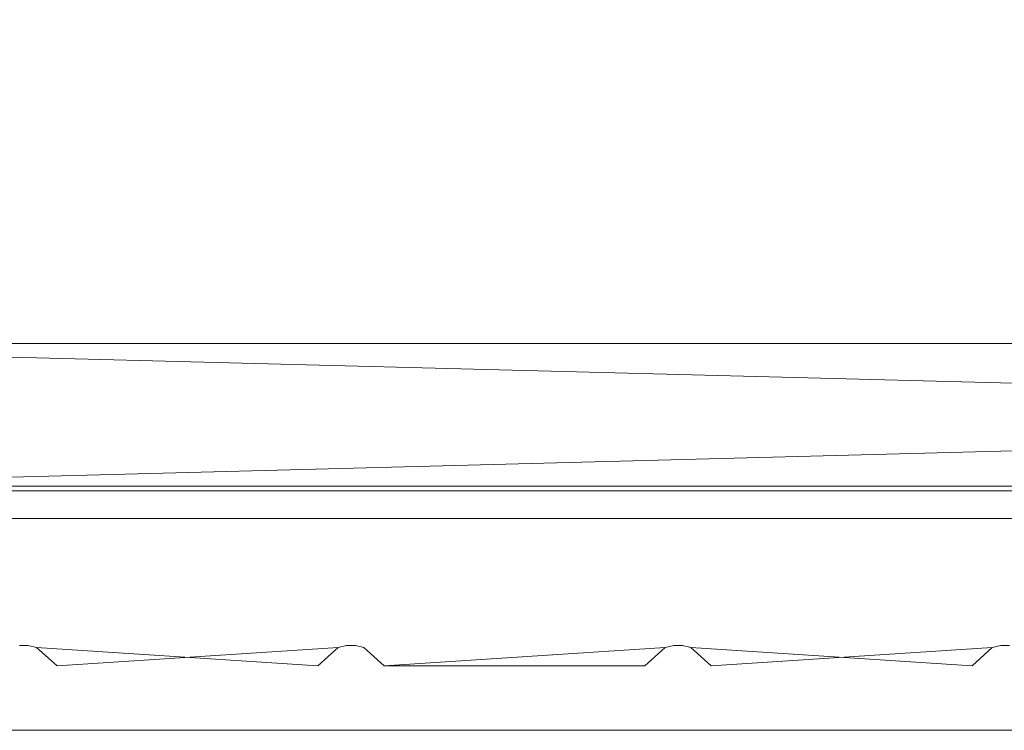
# Model space of a CAD drawing. Extents: x -11466 to -10806, y 15555 to 16081.
# Drawn here: x -11385 to -11278, y 15555 to 15632 of the extents above; entities that cross this region are included whole.
import ezdxf

# ---------------------------------------------------------------- set-up
doc = ezdxf.new("R2010")
doc.units = 0
doc.header["$LTSCALE"] = 500
doc.header["$MEASUREMENT"] = 0
doc.layers.add('SZAFKA_BESCO', color=7, linetype='Continuous')
doc.layers.add('UMYWALKA_BESCO', color=7, linetype='Continuous')

msp = doc.modelspace()

# ---------------------------------------------------------------- linework, layer by layer
at = {"layer": 'SZAFKA_BESCO', "lineweight": 0}
for points, invisible_edges in [([(-10831.81, 15581.68, 17), (-10831.81, 15980.68, 17), (-11439.81, 15581.68, 17), (-10831.81, 15581.68, 17)], 10), ([(-11439.81, 15581.68, 17), (-10831.81, 15980.68, 17), (-11439.81, 15980.68, 17), (-11439.81, 15581.68, 17)], 9), ([(-11419.81, 15962.68, 293), (-11419.81, 15581.18, 293), (-11191.81, 15757.18, 293), (-11419.81, 15962.68, 293)], 14), ([(-11419.81, 15962.68, 60), (-11419.81, 15581.18, 60), (-10851.81, 15962.68, 60), (-11419.81, 15962.68, 60)], 10), ([(-10851.81, 15962.68, 60), (-11419.81, 15581.18, 60), (-10851.81, 15581.18, 60), (-10851.81, 15962.68, 60)], 9), ([(-10858.67, 15621.86, 1), (-11412.94, 15932.51, 1), (-10860.12, 15935.51, 1), (-10858.67, 15621.86, 1)], 15), ([(-11411.5, 15618.85, 1), (-11412.94, 15932.51, 1), (-10858.67, 15621.86, 1), (-11411.5, 15618.85, 1)], 15), ([(-11191.81, 15757.18, 293), (-11419.81, 15581.18, 293), (-11191.14, 15754.68, 293), (-11191.81, 15757.18, 293)], 11), ([(-11191.14, 15754.68, 293), (-11419.81, 15581.18, 293), (-11189.31, 15752.85, 293), (-11191.14, 15754.68, 293)], 11), ([(-11189.31, 15752.85, 293), (-11419.81, 15581.18, 293), (-11186.81, 15752.18, 293), (-11189.31, 15752.85, 293)], 11), ([(-11186.81, 15752.18, 293), (-11419.81, 15581.18, 293), (-11084.81, 15752.18, 293), (-11186.81, 15752.18, 293)], 11), ([(-11392.94, 15642.51, 277), (-11186.81, 15752.18, 277), (-11419.81, 15581.18, 277), (-11392.94, 15642.51, 277)], 15), ([(-11084.81, 15752.18, 293), (-11419.81, 15581.18, 293), (-10851.81, 15581.18, 293), (-11084.81, 15752.18, 293)], 13), ([(-11186.81, 15752.18, 277), (-10851.81, 15581.18, 277), (-11419.81, 15581.18, 277), (-11186.81, 15752.18, 277)], 13), ([(-10880.12, 15645.51, 44), (-10851.81, 15581.18, 44), (-11392.94, 15642.51, 44), (-10880.12, 15645.51, 44)], 15), ([(-11392.94, 15642.51, 44), (-10851.81, 15581.18, 44), (-11419.81, 15581.18, 44), (-11392.94, 15642.51, 44)], 13), ([(-10860.12, 15615.51, 1), (-11411.5, 15618.85, 1), (-10858.67, 15621.86, 1), (-10860.12, 15615.51, 1)], 15), ([(-11412.94, 15612.51, 1), (-11411.5, 15618.85, 1), (-10860.12, 15615.51, 1), (-11412.94, 15612.51, 1)], 15), ([(-10856.06, 15610.42, 1), (-11412.94, 15612.51, 1), (-10860.12, 15615.51, 1), (-10856.06, 15610.42, 1)], 15), ([(-11439.81, 15581.68, 1), (-11412.94, 15612.51, 1), (-10831.81, 15581.68, 1), (-11439.81, 15581.68, 1)], 11), ([(-10831.81, 15581.68, 1), (-11412.94, 15612.51, 1), (-10856.06, 15610.42, 1), (-10831.81, 15581.68, 1)], 15), ([(-11442.81, 15597.18, 429.5), (-10828.81, 15597.18, 429.5), (-10828.81, 15597.18, 429), (-11442.81, 15597.18, 429.5)], 15), ([(-11442.81, 15597.18, 429.5), (-10828.81, 15597.18, 429), (-11442.81, 15597.18, 429), (-11442.81, 15597.18, 429.5)], 15), ([(-11442.81, 15581.18, 429.5), (-10828.81, 15581.18, 429.5), (-10828.81, 15597.18, 429.5), (-11442.81, 15581.18, 429.5)], 15), ([(-11442.81, 15581.18, 429.5), (-10828.81, 15597.18, 429.5), (-11442.81, 15597.18, 429.5), (-11442.81, 15581.18, 429.5)], 15), ([(-11442.81, 15597.18, 429), (-10828.81, 15597.18, 429), (-10828.81, 15581.18, 429), (-11442.81, 15597.18, 429)], 12), ([(-11442.81, 15597.18, 429), (-10828.81, 15581.18, 429), (-11442.81, 15581.18, 429), (-11442.81, 15597.18, 429)], 11), ([(-11418.81, 15597.18, 440.5), (-10828.81, 15597.18, 429.5), (-11442.81, 15597.18, 429.5), (-11418.81, 15597.18, 440.5)], 15), ([(-11442.81, 15597.18, 498.5), (-10858.67, 15597.18, 452.68), (-11411.5, 15597.18, 449.67), (-11442.81, 15597.18, 498.5)], 15), ([(-10828.81, 15597.18, 498.5), (-10858.67, 15597.18, 452.68), (-11442.81, 15597.18, 498.5), (-10828.81, 15597.18, 498.5)], 11), ([(-11442.81, 15581.18, 429.5), (-10828.81, 15597.18, 429.5), (-10828.81, 15581.18, 429.5), (-11442.81, 15581.18, 429.5)], 15), ([(-11442.81, 15581.18, 429.5), (-11442.81, 15597.18, 429.5), (-10828.81, 15597.18, 429.5), (-11442.81, 15581.18, 429.5)], 9), ([(-11412.94, 15597.18, 443.32), (-10828.81, 15597.18, 429.5), (-11418.81, 15597.18, 440.5), (-11412.94, 15597.18, 443.32)], 15), ([(-10856.06, 15597.18, 441.24), (-10828.81, 15597.18, 429.5), (-11412.94, 15597.18, 443.32), (-10856.06, 15597.18, 441.24)], 15), ([(-10860.12, 15597.18, 446.33), (-10856.06, 15597.18, 441.24), (-11412.94, 15597.18, 443.32), (-10860.12, 15597.18, 446.33)], 15), ([(-11411.5, 15597.18, 449.67), (-10860.12, 15597.18, 446.33), (-11412.94, 15597.18, 443.32), (-11411.5, 15597.18, 449.67)], 15), ([(-10858.67, 15597.18, 452.68), (-10860.12, 15597.18, 446.33), (-11411.5, 15597.18, 449.67), (-10858.67, 15597.18, 452.68)], 15), ([(-11442.81, 15581.68, 17), (-10828.81, 15581.68, 17), (-10828.81, 15581.68, 1), (-11442.81, 15581.68, 17)], 15), ([(-11442.81, 15581.68, 17), (-10828.81, 15581.68, 1), (-11442.81, 15581.68, 1), (-11442.81, 15581.68, 17)], 15), ([(-11442.81, 15581.18, 1), (-11442.81, 15581.68, 1), (-10828.81, 15581.68, 1), (-11442.81, 15581.18, 1)], 12), ([(-10828.81, 15581.18, 1), (-11442.81, 15581.18, 1), (-10828.81, 15581.68, 1), (-10828.81, 15581.18, 1)], 11), ([(-10828.81, 15581.18, 17), (-10828.81, 15581.68, 17), (-11442.81, 15581.68, 17), (-10828.81, 15581.18, 17)], 12), ([(-11442.81, 15581.18, 17), (-10828.81, 15581.18, 17), (-11442.81, 15581.68, 17), (-11442.81, 15581.18, 17)], 11), ([(-11439.81, 15581.68, 17), (-10831.81, 15581.68, 1), (-10831.81, 15581.68, 17), (-11439.81, 15581.68, 17)], 15), ([(-11439.81, 15581.68, 17), (-11439.81, 15581.68, 1), (-10831.81, 15581.68, 1), (-11439.81, 15581.68, 17)], 14), ([(-11442.81, 15581.18, 429), (-10828.81, 15581.18, 429), (-10828.81, 15581.18, 429.5), (-11442.81, 15581.18, 429)], 12), ([(-11442.81, 15581.18, 429), (-10828.81, 15581.18, 429.5), (-11442.81, 15581.18, 429.5), (-11442.81, 15581.18, 429)], 11), ([(-11442.81, 15581.18, 498.5), (-11442.81, 15581.18, 429.5), (-10828.81, 15581.18, 429.5), (-11442.81, 15581.18, 498.5)], 13), ([(-10828.81, 15581.18, 498.5), (-11442.81, 15581.18, 498.5), (-10828.81, 15581.18, 429.5), (-10828.81, 15581.18, 498.5)], 14), ([(-11442.81, 15581.18, 1), (-10828.81, 15581.18, 1), (-10828.81, 15581.18, 17), (-11442.81, 15581.18, 1)], 12), ([(-11442.81, 15581.18, 1), (-10828.81, 15581.18, 17), (-11442.81, 15581.18, 17), (-11442.81, 15581.18, 1)], 9), ([(-10848.81, 15581.18, 293), (-10848.81, 15581.18, 277), (-11422.81, 15581.18, 293), (-10848.81, 15581.18, 293)], 14), ([(-10848.81, 15581.18, 277), (-11422.81, 15581.18, 277), (-11422.81, 15581.18, 293), (-10848.81, 15581.18, 277)], 13), ([(-10848.81, 15578.18, 293), (-10848.81, 15581.18, 293), (-11422.81, 15578.18, 293), (-10848.81, 15578.18, 293)], 14), ([(-10848.81, 15581.18, 293), (-11422.81, 15581.18, 293), (-11422.81, 15578.18, 293), (-10848.81, 15581.18, 293)], 12), ([(-10848.81, 15581.18, 277), (-10848.81, 15578.18, 277), (-11422.81, 15581.18, 277), (-10848.81, 15581.18, 277)], 10), ([(-10848.81, 15578.18, 277), (-11422.81, 15578.18, 277), (-11422.81, 15581.18, 277), (-10848.81, 15578.18, 277)], 12), ([(-11422.81, 15581.18, 60), (-10848.81, 15581.18, 60), (-11422.81, 15581.18, 44), (-11422.81, 15581.18, 60)], 15), ([(-11422.81, 15581.18, 44), (-10848.81, 15581.18, 60), (-10848.81, 15581.18, 44), (-11422.81, 15581.18, 44)], 15), ([(-10848.81, 15578.18, 44), (-11422.81, 15581.18, 44), (-10848.81, 15581.18, 44), (-10848.81, 15578.18, 44)], 9), ([(-11422.81, 15578.18, 44), (-11422.81, 15581.18, 44), (-10848.81, 15578.18, 44), (-11422.81, 15578.18, 44)], 14), ([(-10848.81, 15578.18, 60), (-10848.81, 15581.18, 60), (-11422.81, 15578.18, 60), (-10848.81, 15578.18, 60)], 14), ([(-11422.81, 15578.18, 60), (-10848.81, 15581.18, 60), (-11422.81, 15581.18, 60), (-11422.81, 15578.18, 60)], 9), ([(-10851.81, 15581.18, 293), (-11419.81, 15581.18, 293), (-11419.81, 15581.18, 277), (-10851.81, 15581.18, 293)], 13), ([(-10851.81, 15581.18, 293), (-11419.81, 15581.18, 277), (-10851.81, 15581.18, 277), (-10851.81, 15581.18, 293)], 11), ([(-11419.81, 15581.18, 60), (-10851.81, 15581.18, 44), (-10851.81, 15581.18, 60), (-11419.81, 15581.18, 60)], 15), ([(-11419.81, 15581.18, 60), (-11419.81, 15581.18, 44), (-10851.81, 15581.18, 44), (-11419.81, 15581.18, 60)], 14), ([(-11349.28, 15564.4, 496), (-11348.33, 15564.4, 496), (-11454.81, 15578.18, 496), (-11349.28, 15564.4, 496)], 15), ([(-11383.83, 15564.4, 496), (-11349.28, 15564.4, 496), (-11454.81, 15578.18, 496), (-11383.83, 15564.4, 496)], 15), ([(-11384.78, 15564.4, 496), (-11383.83, 15564.4, 496), (-11454.81, 15578.18, 496), (-11384.78, 15564.4, 496)], 15), ([(-11348.33, 15564.4, 496), (-11313.78, 15564.4, 496), (-11454.81, 15578.18, 496), (-11348.33, 15564.4, 496)], 15), ([(-11312.83, 15564.4, 496), (-11278.28, 15564.4, 496), (-11454.81, 15578.18, 496), (-11312.83, 15564.4, 496)], 15), ([(-11313.78, 15564.4, 496), (-11312.83, 15564.4, 496), (-11454.81, 15578.18, 496), (-11313.78, 15564.4, 496)], 15), ([(-11278.28, 15564.4, 496), (-11277.33, 15564.4, 496), (-11454.81, 15578.18, 496), (-11278.28, 15564.4, 496)], 14), ([(-11277.33, 15564.4, 496), (-11242.78, 15564.4, 496), (-11454.81, 15578.18, 496), (-11277.33, 15564.4, 496)], 15), ([(-11242.78, 15564.4, 496), (-11241.83, 15564.4, 496), (-11454.81, 15578.18, 496), (-11242.78, 15564.4, 496)], 15), ([(-11241.83, 15564.4, 496), (-11207.28, 15564.4, 496), (-11454.81, 15578.18, 496), (-11241.83, 15564.4, 496)], 15), ([(-11207.28, 15564.4, 496), (-11206.33, 15564.4, 496), (-11454.81, 15578.18, 496), (-11207.28, 15564.4, 496)], 14), ([(-11349.28, 15564.4, 250), (-11454.81, 15578.18, 250), (-11348.33, 15564.4, 250), (-11349.28, 15564.4, 250)], 15), ([(-11454.81, 15578.18, 250), (-11349.28, 15564.4, 250), (-11383.83, 15564.4, 250), (-11454.81, 15578.18, 250)], 15), ([(-11454.81, 15578.18, 250), (-11383.83, 15564.4, 250), (-11384.78, 15564.4, 250), (-11454.81, 15578.18, 250)], 15), ([(-11349.28, 15564.4, 247), (-11348.33, 15564.4, 247), (-11454.81, 15578.18, 247), (-11349.28, 15564.4, 247)], 15), ([(-11383.83, 15564.4, 247), (-11349.28, 15564.4, 247), (-11454.81, 15578.18, 247), (-11383.83, 15564.4, 247)], 15), ([(-11384.78, 15564.4, 247), (-11383.83, 15564.4, 247), (-11454.81, 15578.18, 247), (-11384.78, 15564.4, 247)], 15), ([(-11313.78, 15564.4, 250), (-11454.81, 15578.18, 250), (-11312.83, 15564.4, 250), (-11313.78, 15564.4, 250)], 11), ([(-11348.33, 15564.4, 250), (-11454.81, 15578.18, 250), (-11313.78, 15564.4, 250), (-11348.33, 15564.4, 250)], 15), ([(-11278.28, 15564.4, 250), (-11454.81, 15578.18, 250), (-11277.33, 15564.4, 250), (-11278.28, 15564.4, 250)], 11), ([(-11312.83, 15564.4, 250), (-11454.81, 15578.18, 250), (-11278.28, 15564.4, 250), (-11312.83, 15564.4, 250)], 15), ([(-11242.78, 15564.4, 250), (-11454.81, 15578.18, 250), (-11241.83, 15564.4, 250), (-11242.78, 15564.4, 250)], 11), ([(-11277.33, 15564.4, 250), (-11454.81, 15578.18, 250), (-11242.78, 15564.4, 250), (-11277.33, 15564.4, 250)], 15), ([(-11241.83, 15564.4, 250), (-11454.81, 15578.18, 250), (-11207.28, 15564.4, 250), (-11241.83, 15564.4, 250)], 15), ([(-11207.28, 15564.4, 250), (-11454.81, 15578.18, 250), (-11206.33, 15564.4, 250), (-11207.28, 15564.4, 250)], 11), ([(-11348.33, 15564.4, 247), (-11313.78, 15564.4, 247), (-11454.81, 15578.18, 247), (-11348.33, 15564.4, 247)], 15), ([(-11313.78, 15564.4, 247), (-11312.83, 15564.4, 247), (-11454.81, 15578.18, 247), (-11313.78, 15564.4, 247)], 15), ([(-11312.83, 15564.4, 247), (-11278.28, 15564.4, 247), (-11454.81, 15578.18, 247), (-11312.83, 15564.4, 247)], 15), ([(-11278.28, 15564.4, 247), (-11277.33, 15564.4, 247), (-11454.81, 15578.18, 247), (-11278.28, 15564.4, 247)], 14), ([(-11277.33, 15564.4, 247), (-11242.78, 15564.4, 247), (-11454.81, 15578.18, 247), (-11277.33, 15564.4, 247)], 15), ([(-11242.78, 15564.4, 247), (-11241.83, 15564.4, 247), (-11454.81, 15578.18, 247), (-11242.78, 15564.4, 247)], 15), ([(-11241.83, 15564.4, 247), (-11207.28, 15564.4, 247), (-11454.81, 15578.18, 247), (-11241.83, 15564.4, 247)], 15), ([(-11207.28, 15564.4, 247), (-11206.33, 15564.4, 247), (-11454.81, 15578.18, 247), (-11207.28, 15564.4, 247)], 14), ([(-11206.33, 15564.4, 496), (-11171.78, 15564.4, 496), (-11454.81, 15578.18, 496), (-11206.33, 15564.4, 496)], 15), ([(-11171.78, 15564.4, 496), (-11170.83, 15564.4, 496), (-11454.81, 15578.18, 496), (-11171.78, 15564.4, 496)], 15), ([(-11170.83, 15564.4, 496), (-11136.28, 15564.4, 496), (-11454.81, 15578.18, 496), (-11170.83, 15564.4, 496)], 15), ([(-11136.28, 15564.4, 496), (-11135.33, 15564.4, 496), (-11454.81, 15578.18, 496), (-11136.28, 15564.4, 496)], 14), ([(-11135.33, 15564.4, 496), (-11100.78, 15564.4, 496), (-11454.81, 15578.18, 496), (-11135.33, 15564.4, 496)], 15), ([(-11100.78, 15564.4, 496), (-11099.83, 15564.4, 496), (-11454.81, 15578.18, 496), (-11100.78, 15564.4, 496)], 15), ([(-11170.83, 15564.4, 250), (-11454.81, 15578.18, 250), (-11136.28, 15564.4, 250), (-11170.83, 15564.4, 250)], 15), ([(-11206.33, 15564.4, 250), (-11454.81, 15578.18, 250), (-11171.78, 15564.4, 250), (-11206.33, 15564.4, 250)], 15), ([(-11171.78, 15564.4, 250), (-11454.81, 15578.18, 250), (-11170.83, 15564.4, 250), (-11171.78, 15564.4, 250)], 11), ([(-11136.28, 15564.4, 250), (-11454.81, 15578.18, 250), (-11135.33, 15564.4, 250), (-11136.28, 15564.4, 250)], 11), ([(-11135.33, 15564.4, 250), (-11454.81, 15578.18, 250), (-11100.78, 15564.4, 250), (-11135.33, 15564.4, 250)], 15), ([(-11100.78, 15564.4, 250), (-11454.81, 15578.18, 250), (-11099.83, 15564.4, 250), (-11100.78, 15564.4, 250)], 11), ([(-11206.33, 15564.4, 247), (-11171.78, 15564.4, 247), (-11454.81, 15578.18, 247), (-11206.33, 15564.4, 247)], 15), ([(-11171.78, 15564.4, 247), (-11170.83, 15564.4, 247), (-11454.81, 15578.18, 247), (-11171.78, 15564.4, 247)], 15), ([(-11170.83, 15564.4, 247), (-11136.28, 15564.4, 247), (-11454.81, 15578.18, 247), (-11170.83, 15564.4, 247)], 15), ([(-11136.28, 15564.4, 247), (-11135.33, 15564.4, 247), (-11454.81, 15578.18, 247), (-11136.28, 15564.4, 247)], 14), ([(-11135.33, 15564.4, 247), (-11100.78, 15564.4, 247), (-11454.81, 15578.18, 247), (-11135.33, 15564.4, 247)], 15), ([(-11100.78, 15564.4, 247), (-11099.83, 15564.4, 247), (-11454.81, 15578.18, 247), (-11100.78, 15564.4, 247)], 15), ([(-11349.28, 15564.4, 1), (-11454.81, 15578.18, 1), (-11348.33, 15564.4, 1), (-11349.28, 15564.4, 1)], 15), ([(-11454.81, 15578.18, 1), (-11349.28, 15564.4, 1), (-11383.83, 15564.4, 1), (-11454.81, 15578.18, 1)], 15), ([(-11454.81, 15578.18, 1), (-11383.83, 15564.4, 1), (-11384.78, 15564.4, 1), (-11454.81, 15578.18, 1)], 15), ([(-11348.33, 15564.4, 1), (-11454.81, 15578.18, 1), (-11313.78, 15564.4, 1), (-11348.33, 15564.4, 1)], 15), ([(-11313.78, 15564.4, 1), (-11454.81, 15578.18, 1), (-11312.83, 15564.4, 1), (-11313.78, 15564.4, 1)], 11), ([(-11277.33, 15564.4, 1), (-11454.81, 15578.18, 1), (-11242.78, 15564.4, 1), (-11277.33, 15564.4, 1)], 15), ([(-11312.83, 15564.4, 1), (-11454.81, 15578.18, 1), (-11278.28, 15564.4, 1), (-11312.83, 15564.4, 1)], 15), ([(-11278.28, 15564.4, 1), (-11454.81, 15578.18, 1), (-11277.33, 15564.4, 1), (-11278.28, 15564.4, 1)], 11), ([(-11242.78, 15564.4, 1), (-11454.81, 15578.18, 1), (-11241.83, 15564.4, 1), (-11242.78, 15564.4, 1)], 11), ([(-11241.83, 15564.4, 1), (-11454.81, 15578.18, 1), (-11207.28, 15564.4, 1), (-11241.83, 15564.4, 1)], 15), ([(-11207.28, 15564.4, 1), (-11454.81, 15578.18, 1), (-11206.33, 15564.4, 1), (-11207.28, 15564.4, 1)], 11), ([(-11206.33, 15564.4, 1), (-11454.81, 15578.18, 1), (-11171.78, 15564.4, 1), (-11206.33, 15564.4, 1)], 15), ([(-11171.78, 15564.4, 1), (-11454.81, 15578.18, 1), (-11170.83, 15564.4, 1), (-11171.78, 15564.4, 1)], 11), ([(-11100.78, 15564.4, 1), (-11454.81, 15578.18, 1), (-11099.83, 15564.4, 1), (-11100.78, 15564.4, 1)], 11), ([(-11170.83, 15564.4, 1), (-11454.81, 15578.18, 1), (-11136.28, 15564.4, 1), (-11170.83, 15564.4, 1)], 15), ([(-11136.28, 15564.4, 1), (-11454.81, 15578.18, 1), (-11135.33, 15564.4, 1), (-11136.28, 15564.4, 1)], 11), ([(-11135.33, 15564.4, 1), (-11454.81, 15578.18, 1), (-11100.78, 15564.4, 1), (-11135.33, 15564.4, 1)], 15), ([(-11099.83, 15564.4, 496), (-10816.81, 15578.18, 496), (-11454.81, 15578.18, 496), (-11099.83, 15564.4, 496)], 15), ([(-11424.81, 15578.18, 357), (-11454.81, 15578.18, 496), (-10816.81, 15578.18, 496), (-11424.81, 15578.18, 357)], 13), ([(-11454.81, 15578.18, 250), (-11424.81, 15578.18, 293), (-10816.81, 15578.18, 250), (-11454.81, 15578.18, 250)], 15), ([(-11099.83, 15564.4, 250), (-11454.81, 15578.18, 250), (-10816.81, 15578.18, 250), (-11099.83, 15564.4, 250)], 13), ([(-10846.81, 15578.18, 156), (-11454.81, 15578.18, 247), (-10816.81, 15578.18, 247), (-10846.81, 15578.18, 156)], 15), ([(-11424.81, 15578.18, 156), (-11454.81, 15578.18, 247), (-10846.81, 15578.18, 156), (-11424.81, 15578.18, 156)], 15), ([(-11454.81, 15578.18, 1), (-11424.81, 15578.18, 60), (-10816.81, 15578.18, 1), (-11454.81, 15578.18, 1)], 15), ([(-11099.83, 15564.4, 247), (-10816.81, 15578.18, 247), (-11454.81, 15578.18, 247), (-11099.83, 15564.4, 247)], 13), ([(-11099.83, 15564.4, 1), (-11454.81, 15578.18, 1), (-10816.81, 15578.18, 1), (-11099.83, 15564.4, 1)], 13), ([(-11426.31, 15578.18, 325), (-11424.81, 15578.18, 357), (-10845.31, 15578.18, 325), (-11426.31, 15578.18, 325)], 15), ([(-11424.81, 15578.18, 293), (-11426.31, 15578.18, 325), (-10846.81, 15578.18, 293), (-11424.81, 15578.18, 293)], 15), ([(-10846.81, 15578.18, 293), (-11426.31, 15578.18, 325), (-10845.31, 15578.18, 325), (-10846.81, 15578.18, 293)], 15), ([(-11426.31, 15578.18, 124), (-11424.81, 15578.18, 156), (-10845.31, 15578.18, 124), (-11426.31, 15578.18, 124)], 15), ([(-10846.81, 15578.18, 60), (-11426.31, 15578.18, 124), (-10845.31, 15578.18, 124), (-10846.81, 15578.18, 60)], 15), ([(-11424.81, 15578.18, 60), (-11426.31, 15578.18, 124), (-10846.81, 15578.18, 60), (-11424.81, 15578.18, 60)], 15), ([(-10845.31, 15578.18, 325), (-11424.81, 15578.18, 357), (-10846.81, 15578.18, 357), (-10845.31, 15578.18, 325)], 15), ([(-10846.81, 15578.18, 357), (-11424.81, 15578.18, 357), (-10816.81, 15578.18, 496), (-10846.81, 15578.18, 357)], 15), ([(-10816.81, 15578.18, 250), (-11424.81, 15578.18, 293), (-10846.81, 15578.18, 293), (-10816.81, 15578.18, 250)], 15), ([(-10845.31, 15578.18, 124), (-11424.81, 15578.18, 156), (-10846.81, 15578.18, 156), (-10845.31, 15578.18, 124)], 15), ([(-10816.81, 15578.18, 1), (-11424.81, 15578.18, 60), (-10846.81, 15578.18, 60), (-10816.81, 15578.18, 1)], 15), ([(-10848.81, 15578.18, 277), (-10848.81, 15578.18, 293), (-11422.81, 15578.18, 277), (-10848.81, 15578.18, 277)], 14), ([(-10848.81, 15578.18, 293), (-11422.81, 15578.18, 293), (-11422.81, 15578.18, 277), (-10848.81, 15578.18, 293)], 12), ([(-11422.81, 15578.18, 44), (-10848.81, 15578.18, 44), (-11422.81, 15578.18, 60), (-11422.81, 15578.18, 44)], 10), ([(-11422.81, 15578.18, 60), (-10848.81, 15578.18, 44), (-10848.81, 15578.18, 60), (-11422.81, 15578.18, 60)], 9), ([(-11383.83, 15564.4, 496), (-11384.78, 15564.4, 496), (-11383.83, 15564.4, 250), (-11383.83, 15564.4, 496)], 14), ([(-11384.78, 15564.4, 496), (-11384.78, 15564.4, 250), (-11383.83, 15564.4, 250), (-11384.78, 15564.4, 496)], 13), ([(-11384.78, 15564.4, 247), (-11384.78, 15564.4, 1), (-11383.83, 15564.4, 1), (-11384.78, 15564.4, 247)], 13), ([(-11383.83, 15564.4, 247), (-11384.78, 15564.4, 247), (-11383.83, 15564.4, 1), (-11383.83, 15564.4, 247)], 14), ([(-11382.92, 15564.18, 496), (-11349.28, 15564.4, 496), (-11383.83, 15564.4, 496), (-11382.92, 15564.18, 496)], 15), ([(-11383.83, 15564.4, 250), (-11349.28, 15564.4, 250), (-11382.92, 15564.18, 250), (-11383.83, 15564.4, 250)], 15), ([(-11382.92, 15564.18, 247), (-11349.28, 15564.4, 247), (-11383.83, 15564.4, 247), (-11382.92, 15564.18, 247)], 15), ([(-11383.83, 15564.4, 496), (-11383.83, 15564.4, 250), (-11382.92, 15564.18, 250), (-11383.83, 15564.4, 496)], 13), ([(-11382.92, 15564.18, 496), (-11383.83, 15564.4, 496), (-11382.92, 15564.18, 250), (-11382.92, 15564.18, 496)], 14), ([(-11383.83, 15564.4, 1), (-11349.28, 15564.4, 1), (-11382.92, 15564.18, 1), (-11383.83, 15564.4, 1)], 15), ([(-11383.83, 15564.4, 247), (-11383.83, 15564.4, 1), (-11382.92, 15564.18, 1), (-11383.83, 15564.4, 247)], 13), ([(-11382.92, 15564.18, 247), (-11383.83, 15564.4, 247), (-11382.92, 15564.18, 1), (-11382.92, 15564.18, 247)], 14), ([(-11350.2, 15564.18, 496), (-11349.28, 15564.4, 496), (-11382.92, 15564.18, 496), (-11350.2, 15564.18, 496)], 15), ([(-11382.92, 15564.18, 250), (-11349.28, 15564.4, 250), (-11350.2, 15564.18, 250), (-11382.92, 15564.18, 250)], 15), ([(-11350.2, 15564.18, 247), (-11349.28, 15564.4, 247), (-11382.92, 15564.18, 247), (-11350.2, 15564.18, 247)], 15), ([(-11382.92, 15564.18, 1), (-11349.28, 15564.4, 1), (-11350.2, 15564.18, 1), (-11382.92, 15564.18, 1)], 15), ([(-11349.28, 15564.4, 496), (-11350.2, 15564.18, 496), (-11349.28, 15564.4, 250), (-11349.28, 15564.4, 496)], 14), ([(-11350.2, 15564.18, 496), (-11350.2, 15564.18, 250), (-11349.28, 15564.4, 250), (-11350.2, 15564.18, 496)], 13), ([(-11350.2, 15564.18, 247), (-11350.2, 15564.18, 1), (-11349.28, 15564.4, 1), (-11350.2, 15564.18, 247)], 13), ([(-11349.28, 15564.4, 247), (-11350.2, 15564.18, 247), (-11349.28, 15564.4, 1), (-11349.28, 15564.4, 247)], 14), ([(-11349.28, 15564.4, 496), (-11349.28, 15564.4, 250), (-11348.33, 15564.4, 250), (-11349.28, 15564.4, 496)], 13), ([(-11348.33, 15564.4, 496), (-11349.28, 15564.4, 496), (-11348.33, 15564.4, 250), (-11348.33, 15564.4, 496)], 14), ([(-11349.28, 15564.4, 247), (-11349.28, 15564.4, 1), (-11348.33, 15564.4, 1), (-11349.28, 15564.4, 247)], 13), ([(-11348.33, 15564.4, 247), (-11349.28, 15564.4, 247), (-11348.33, 15564.4, 1), (-11348.33, 15564.4, 247)], 14), ([(-11314.7, 15564.18, 496), (-11313.78, 15564.4, 496), (-11348.33, 15564.4, 496), (-11314.7, 15564.18, 496)], 15), ([(-11347.42, 15564.18, 496), (-11314.7, 15564.18, 496), (-11348.33, 15564.4, 496), (-11347.42, 15564.18, 496)], 15), ([(-11348.33, 15564.4, 250), (-11313.78, 15564.4, 250), (-11347.42, 15564.18, 250), (-11348.33, 15564.4, 250)], 15), ([(-11314.7, 15564.18, 247), (-11313.78, 15564.4, 247), (-11348.33, 15564.4, 247), (-11314.7, 15564.18, 247)], 15), ([(-11347.42, 15564.18, 247), (-11314.7, 15564.18, 247), (-11348.33, 15564.4, 247), (-11347.42, 15564.18, 247)], 15), ([(-11348.33, 15564.4, 496), (-11348.33, 15564.4, 250), (-11347.42, 15564.18, 250), (-11348.33, 15564.4, 496)], 13), ([(-11347.42, 15564.18, 496), (-11348.33, 15564.4, 496), (-11347.42, 15564.18, 250), (-11347.42, 15564.18, 496)], 14), ([(-11348.33, 15564.4, 1), (-11313.78, 15564.4, 1), (-11347.42, 15564.18, 1), (-11348.33, 15564.4, 1)], 15), ([(-11348.33, 15564.4, 247), (-11348.33, 15564.4, 1), (-11347.42, 15564.18, 1), (-11348.33, 15564.4, 247)], 13), ([(-11347.42, 15564.18, 247), (-11348.33, 15564.4, 247), (-11347.42, 15564.18, 1), (-11347.42, 15564.18, 247)], 14), ([(-11347.42, 15564.18, 250), (-11313.78, 15564.4, 250), (-11314.7, 15564.18, 250), (-11347.42, 15564.18, 250)], 13), ([(-11347.42, 15564.18, 1), (-11313.78, 15564.4, 1), (-11314.7, 15564.18, 1), (-11347.42, 15564.18, 1)], 13), ([(-11314.7, 15564.18, 496), (-11314.7, 15564.18, 250), (-11313.78, 15564.4, 250), (-11314.7, 15564.18, 496)], 15), ([(-11313.78, 15564.4, 496), (-11314.7, 15564.18, 496), (-11313.78, 15564.4, 250), (-11313.78, 15564.4, 496)], 14), ([(-11314.7, 15564.18, 247), (-11314.7, 15564.18, 1), (-11313.78, 15564.4, 1), (-11314.7, 15564.18, 247)], 15), ([(-11313.78, 15564.4, 247), (-11314.7, 15564.18, 247), (-11313.78, 15564.4, 1), (-11313.78, 15564.4, 247)], 14), ([(-11313.78, 15564.4, 496), (-11313.78, 15564.4, 250), (-11312.83, 15564.4, 250), (-11313.78, 15564.4, 496)], 15), ([(-11312.83, 15564.4, 496), (-11313.78, 15564.4, 496), (-11312.83, 15564.4, 250), (-11312.83, 15564.4, 496)], 14), ([(-11313.78, 15564.4, 247), (-11313.78, 15564.4, 1), (-11312.83, 15564.4, 1), (-11313.78, 15564.4, 247)], 15), ([(-11312.83, 15564.4, 247), (-11313.78, 15564.4, 247), (-11312.83, 15564.4, 1), (-11312.83, 15564.4, 247)], 14), ([(-11279.2, 15564.18, 496), (-11278.28, 15564.4, 496), (-11312.83, 15564.4, 496), (-11279.2, 15564.18, 496)], 14), ([(-11311.92, 15564.18, 496), (-11279.2, 15564.18, 496), (-11312.83, 15564.4, 496), (-11311.92, 15564.18, 496)], 15), ([(-11312.83, 15564.4, 250), (-11278.28, 15564.4, 250), (-11311.92, 15564.18, 250), (-11312.83, 15564.4, 250)], 11), ([(-11279.2, 15564.18, 247), (-11278.28, 15564.4, 247), (-11312.83, 15564.4, 247), (-11279.2, 15564.18, 247)], 14), ([(-11311.92, 15564.18, 247), (-11279.2, 15564.18, 247), (-11312.83, 15564.4, 247), (-11311.92, 15564.18, 247)], 15), ([(-11312.83, 15564.4, 496), (-11312.83, 15564.4, 250), (-11311.92, 15564.18, 250), (-11312.83, 15564.4, 496)], 15), ([(-11311.92, 15564.18, 496), (-11312.83, 15564.4, 496), (-11311.92, 15564.18, 250), (-11311.92, 15564.18, 496)], 14), ([(-11312.83, 15564.4, 1), (-11278.28, 15564.4, 1), (-11311.92, 15564.18, 1), (-11312.83, 15564.4, 1)], 11), ([(-11312.83, 15564.4, 247), (-11312.83, 15564.4, 1), (-11311.92, 15564.18, 1), (-11312.83, 15564.4, 247)], 15), ([(-11311.92, 15564.18, 247), (-11312.83, 15564.4, 247), (-11311.92, 15564.18, 1), (-11311.92, 15564.18, 247)], 14), ([(-11311.92, 15564.18, 250), (-11278.28, 15564.4, 250), (-11279.2, 15564.18, 250), (-11311.92, 15564.18, 250)], 13), ([(-11311.92, 15564.18, 1), (-11278.28, 15564.4, 1), (-11279.2, 15564.18, 1), (-11311.92, 15564.18, 1)], 13), ([(-11279.2, 15564.18, 496), (-11279.2, 15564.18, 250), (-11278.28, 15564.4, 250), (-11279.2, 15564.18, 496)], 15), ([(-11278.28, 15564.4, 496), (-11279.2, 15564.18, 496), (-11278.28, 15564.4, 250), (-11278.28, 15564.4, 496)], 15), ([(-11279.2, 15564.18, 247), (-11279.2, 15564.18, 1), (-11278.28, 15564.4, 1), (-11279.2, 15564.18, 247)], 15), ([(-11278.28, 15564.4, 247), (-11279.2, 15564.18, 247), (-11278.28, 15564.4, 1), (-11278.28, 15564.4, 247)], 15), ([(-11278.28, 15564.4, 496), (-11278.28, 15564.4, 250), (-11277.33, 15564.4, 250), (-11278.28, 15564.4, 496)], 15), ([(-11277.33, 15564.4, 496), (-11278.28, 15564.4, 496), (-11277.33, 15564.4, 250), (-11277.33, 15564.4, 496)], 15), ([(-11278.28, 15564.4, 247), (-11278.28, 15564.4, 1), (-11277.33, 15564.4, 1), (-11278.28, 15564.4, 247)], 15), ([(-11277.33, 15564.4, 247), (-11278.28, 15564.4, 247), (-11277.33, 15564.4, 1), (-11277.33, 15564.4, 247)], 15), ([(-11382.92, 15564.18, 496), (-11352.4, 15562.18, 494), (-11350.2, 15564.18, 496), (-11382.92, 15564.18, 496)], 15), ([(-11380.71, 15562.18, 494), (-11352.4, 15562.18, 494), (-11382.92, 15564.18, 496), (-11380.71, 15562.18, 494)], 13), ([(-11350.2, 15564.18, 250), (-11380.71, 15562.18, 252), (-11382.92, 15564.18, 250), (-11350.2, 15564.18, 250)], 13), ([(-11382.92, 15564.18, 247), (-11352.4, 15562.18, 245), (-11350.2, 15564.18, 247), (-11382.92, 15564.18, 247)], 15), ([(-11380.71, 15562.18, 245), (-11352.4, 15562.18, 245), (-11382.92, 15564.18, 247), (-11380.71, 15562.18, 245)], 13), ([(-11382.92, 15564.18, 496), (-11382.92, 15564.18, 250), (-11380.71, 15562.18, 252), (-11382.92, 15564.18, 496)], 15), ([(-11380.71, 15562.18, 494), (-11382.92, 15564.18, 496), (-11380.71, 15562.18, 252), (-11380.71, 15562.18, 494)], 15), ([(-11350.2, 15564.18, 1), (-11380.71, 15562.18, 3), (-11382.92, 15564.18, 1), (-11350.2, 15564.18, 1)], 13), ([(-11380.71, 15562.18, 245), (-11382.92, 15564.18, 247), (-11380.71, 15562.18, 3), (-11380.71, 15562.18, 245)], 15), ([(-11382.92, 15564.18, 247), (-11382.92, 15564.18, 1), (-11380.71, 15562.18, 3), (-11382.92, 15564.18, 247)], 15), ([(-11352.4, 15562.18, 252), (-11380.71, 15562.18, 252), (-11350.2, 15564.18, 250), (-11352.4, 15562.18, 252)], 13), ([(-11352.4, 15562.18, 3), (-11380.71, 15562.18, 3), (-11350.2, 15564.18, 1), (-11352.4, 15562.18, 3)], 13), ([(-11352.4, 15562.18, 494), (-11352.4, 15562.18, 252), (-11350.2, 15564.18, 250), (-11352.4, 15562.18, 494)], 15), ([(-11350.2, 15564.18, 496), (-11352.4, 15562.18, 494), (-11350.2, 15564.18, 250), (-11350.2, 15564.18, 496)], 14), ([(-11350.2, 15564.18, 247), (-11352.4, 15562.18, 245), (-11350.2, 15564.18, 1), (-11350.2, 15564.18, 247)], 14), ([(-11352.4, 15562.18, 245), (-11352.4, 15562.18, 3), (-11350.2, 15564.18, 1), (-11352.4, 15562.18, 245)], 15), ([(-11347.42, 15564.18, 496), (-11345.21, 15562.18, 494), (-11314.7, 15564.18, 496), (-11347.42, 15564.18, 496)], 15), ([(-11314.7, 15564.18, 250), (-11345.21, 15562.18, 252), (-11347.42, 15564.18, 250), (-11314.7, 15564.18, 250)], 15), ([(-11347.42, 15564.18, 247), (-11345.21, 15562.18, 245), (-11314.7, 15564.18, 247), (-11347.42, 15564.18, 247)], 15), ([(-11347.42, 15564.18, 496), (-11347.42, 15564.18, 250), (-11345.21, 15562.18, 252), (-11347.42, 15564.18, 496)], 13), ([(-11345.21, 15562.18, 494), (-11347.42, 15564.18, 496), (-11345.21, 15562.18, 252), (-11345.21, 15562.18, 494)], 14), ([(-11314.7, 15564.18, 1), (-11345.21, 15562.18, 3), (-11347.42, 15564.18, 1), (-11314.7, 15564.18, 1)], 15), ([(-11347.42, 15564.18, 247), (-11347.42, 15564.18, 1), (-11345.21, 15562.18, 3), (-11347.42, 15564.18, 247)], 13), ([(-11345.21, 15562.18, 245), (-11347.42, 15564.18, 247), (-11345.21, 15562.18, 3), (-11345.21, 15562.18, 245)], 14), ([(-11345.21, 15562.18, 494), (-11316.9, 15562.18, 494), (-11314.7, 15564.18, 496), (-11345.21, 15562.18, 494)], 14), ([(-11316.9, 15562.18, 252), (-11345.21, 15562.18, 252), (-11314.7, 15564.18, 250), (-11316.9, 15562.18, 252)], 13), ([(-11345.21, 15562.18, 245), (-11316.9, 15562.18, 245), (-11314.7, 15564.18, 247), (-11345.21, 15562.18, 245)], 14), ([(-11316.9, 15562.18, 3), (-11345.21, 15562.18, 3), (-11314.7, 15564.18, 1), (-11316.9, 15562.18, 3)], 13), ([(-11314.7, 15564.18, 496), (-11316.9, 15562.18, 494), (-11314.7, 15564.18, 250), (-11314.7, 15564.18, 496)], 14), ([(-11316.9, 15562.18, 494), (-11316.9, 15562.18, 252), (-11314.7, 15564.18, 250), (-11316.9, 15562.18, 494)], 15), ([(-11314.7, 15564.18, 247), (-11316.9, 15562.18, 245), (-11314.7, 15564.18, 1), (-11314.7, 15564.18, 247)], 14), ([(-11316.9, 15562.18, 245), (-11316.9, 15562.18, 3), (-11314.7, 15564.18, 1), (-11316.9, 15562.18, 245)], 15), ([(-11309.71, 15562.18, 494), (-11281.4, 15562.18, 494), (-11311.92, 15564.18, 496), (-11309.71, 15562.18, 494)], 13), ([(-11311.92, 15564.18, 496), (-11281.4, 15562.18, 494), (-11279.2, 15564.18, 496), (-11311.92, 15564.18, 496)], 15), ([(-11279.2, 15564.18, 250), (-11309.71, 15562.18, 252), (-11311.92, 15564.18, 250), (-11279.2, 15564.18, 250)], 13), ([(-11311.92, 15564.18, 247), (-11281.4, 15562.18, 245), (-11279.2, 15564.18, 247), (-11311.92, 15564.18, 247)], 15), ([(-11309.71, 15562.18, 245), (-11281.4, 15562.18, 245), (-11311.92, 15564.18, 247), (-11309.71, 15562.18, 245)], 13), ([(-11311.92, 15564.18, 496), (-11311.92, 15564.18, 250), (-11309.71, 15562.18, 252), (-11311.92, 15564.18, 496)], 15), ([(-11309.71, 15562.18, 494), (-11311.92, 15564.18, 496), (-11309.71, 15562.18, 252), (-11309.71, 15562.18, 494)], 15), ([(-11279.2, 15564.18, 1), (-11309.71, 15562.18, 3), (-11311.92, 15564.18, 1), (-11279.2, 15564.18, 1)], 13), ([(-11311.92, 15564.18, 247), (-11311.92, 15564.18, 1), (-11309.71, 15562.18, 3), (-11311.92, 15564.18, 247)], 15), ([(-11309.71, 15562.18, 245), (-11311.92, 15564.18, 247), (-11309.71, 15562.18, 3), (-11309.71, 15562.18, 245)], 15), ([(-11281.4, 15562.18, 252), (-11309.71, 15562.18, 252), (-11279.2, 15564.18, 250), (-11281.4, 15562.18, 252)], 13), ([(-11281.4, 15562.18, 3), (-11309.71, 15562.18, 3), (-11279.2, 15564.18, 1), (-11281.4, 15562.18, 3)], 13), ([(-11279.2, 15564.18, 496), (-11281.4, 15562.18, 494), (-11279.2, 15564.18, 250), (-11279.2, 15564.18, 496)], 14), ([(-11281.4, 15562.18, 494), (-11281.4, 15562.18, 252), (-11279.2, 15564.18, 250), (-11281.4, 15562.18, 494)], 15), ([(-11279.2, 15564.18, 247), (-11281.4, 15562.18, 245), (-11279.2, 15564.18, 1), (-11279.2, 15564.18, 247)], 14), ([(-11281.4, 15562.18, 245), (-11281.4, 15562.18, 3), (-11279.2, 15564.18, 1), (-11281.4, 15562.18, 245)], 15), ([(-11352.4, 15562.18, 252), (-11352.4, 15562.18, 494), (-11380.71, 15562.18, 494), (-11352.4, 15562.18, 252)], 15), ([(-11352.4, 15562.18, 252), (-11380.71, 15562.18, 494), (-11380.71, 15562.18, 252), (-11352.4, 15562.18, 252)], 15), ([(-11352.4, 15562.18, 3), (-11352.4, 15562.18, 245), (-11380.71, 15562.18, 245), (-11352.4, 15562.18, 3)], 15), ([(-11352.4, 15562.18, 3), (-11380.71, 15562.18, 245), (-11380.71, 15562.18, 3), (-11352.4, 15562.18, 3)], 15), ([(-11316.9, 15562.18, 252), (-11316.9, 15562.18, 494), (-11345.21, 15562.18, 494), (-11316.9, 15562.18, 252)], 15), ([(-11316.9, 15562.18, 252), (-11345.21, 15562.18, 494), (-11345.21, 15562.18, 252), (-11316.9, 15562.18, 252)], 15), ([(-11316.9, 15562.18, 3), (-11316.9, 15562.18, 245), (-11345.21, 15562.18, 245), (-11316.9, 15562.18, 3)], 15), ([(-11316.9, 15562.18, 3), (-11345.21, 15562.18, 245), (-11345.21, 15562.18, 3), (-11316.9, 15562.18, 3)], 15), ([(-11281.4, 15562.18, 252), (-11281.4, 15562.18, 494), (-11309.71, 15562.18, 252), (-11281.4, 15562.18, 252)], 15), ([(-11309.71, 15562.18, 252), (-11281.4, 15562.18, 494), (-11309.71, 15562.18, 494), (-11309.71, 15562.18, 252)], 15), ([(-11281.4, 15562.18, 3), (-11281.4, 15562.18, 245), (-11309.71, 15562.18, 3), (-11281.4, 15562.18, 3)], 15), ([(-11309.71, 15562.18, 3), (-11281.4, 15562.18, 245), (-11309.71, 15562.18, 245), (-11309.71, 15562.18, 3)], 15)]:
    msp.add_3dface(points, dxfattribs=dict(at, invisible_edges=invisible_edges))
at = {"layer": 'UMYWALKA_BESCO', "lineweight": 0}
for points, invisible_edges in [([(-11465.81, 15555.18, 500), (-11394.69, 15658.31, 500), (-11384.57, 15650.52, 500), (-11465.81, 15555.18, 500)], 15), ([(-11465.81, 15555.18, 512), (-11383.37, 15649.75, 512), (-11393.71, 15657.43, 512), (-11465.81, 15555.18, 512)], 15), ([(-11465.81, 15555.18, 500), (-11384.57, 15650.52, 500), (-11372.85, 15644.04, 500), (-11465.81, 15555.18, 500)], 15), ([(-11465.81, 15555.18, 512), (-11377.28, 15646.23, 512), (-11383.37, 15649.75, 512), (-11465.81, 15555.18, 512)], 15), ([(-11465.81, 15555.18, 512), (-11370.36, 15642.94, 512), (-11377.28, 15646.23, 512), (-11465.81, 15555.18, 512)], 15), ([(-11465.81, 15555.18, 500), (-11372.85, 15644.04, 500), (-11366.52, 15641.39, 500), (-11465.81, 15555.18, 500)], 15), ([(-11465.81, 15555.18, 512), (-11362.53, 15639.97, 512), (-11370.36, 15642.94, 512), (-11465.81, 15555.18, 512)], 15), ([(-11465.81, 15555.18, 500), (-11366.52, 15641.39, 500), (-11359.93, 15639.15, 500), (-11465.81, 15555.18, 500)], 15), ([(-11465.81, 15555.18, 512), (-11353.74, 15637.49, 512), (-11362.53, 15639.97, 512), (-11465.81, 15555.18, 512)], 15), ([(-11465.81, 15555.18, 500), (-11359.93, 15639.15, 500), (-11353.11, 15637.34, 500), (-11465.81, 15555.18, 500)], 15), ([(-11465.81, 15555.18, 512), (-11343.95, 15635.65, 512), (-11353.74, 15637.49, 512), (-11465.81, 15555.18, 512)], 15), ([(-11465.81, 15555.18, 500), (-11353.11, 15637.34, 500), (-11346.1, 15635.97, 500), (-11465.81, 15555.18, 500)], 15), ([(-11465.81, 15555.18, 500), (-11346.1, 15635.97, 500), (-11334.7, 15634.77, 500), (-11465.81, 15555.18, 500)], 15), ([(-11465.81, 15555.18, 512), (-11336.96, 15634.9, 512), (-11343.95, 15635.65, 512), (-11465.81, 15555.18, 512)], 15), ([(-11465.81, 15555.18, 512), (-11325.05, 15634.6, 512), (-11336.96, 15634.9, 512), (-11465.81, 15555.18, 512)], 15), ([(-11465.81, 15555.18, 500), (-11334.7, 15634.77, 500), (-11319.4, 15634.59, 500), (-11465.81, 15555.18, 500)], 15), ([(-11465.81, 15555.18, 512), (-11252.58, 15634.6, 512), (-11325.05, 15634.6, 512), (-11465.81, 15555.18, 512)], 15), ([(-11465.81, 15555.18, 512), (-11135.81, 15634.6, 512), (-11165.81, 15634.6, 512), (-11465.81, 15555.18, 512)], 15), ([(-11465.81, 15555.18, 512), (-11165.81, 15634.6, 512), (-11252.58, 15634.6, 512), (-11465.81, 15555.18, 512)], 15), ([(-11465.81, 15555.18, 500), (-11319.4, 15634.59, 500), (-11135.81, 15634.6, 500), (-11465.81, 15555.18, 500)], 15), ([(-11465.81, 15555.18, 512), (-10805.81, 15555.18, 512), (-11135.81, 15634.6, 512), (-11465.81, 15555.18, 512)], 15), ([(-11465.81, 15555.18, 500), (-11135.81, 15634.6, 500), (-10805.81, 15555.18, 500), (-11465.81, 15555.18, 500)], 15), ([(-11442.81, 15597.18, 499), (-10828.81, 15597.18, 499), (-10828.81, 15597.18, 498.5), (-11442.81, 15597.18, 499)], 15), ([(-11442.81, 15597.18, 499), (-10828.81, 15597.18, 498.5), (-11442.81, 15597.18, 498.5), (-11442.81, 15597.18, 499)], 15), ([(-11442.81, 15597.18, 498.5), (-10828.81, 15597.18, 498.5), (-10828.81, 15581.18, 498.5), (-11442.81, 15597.18, 498.5)], 15), ([(-11442.81, 15597.18, 498.5), (-10828.81, 15581.18, 498.5), (-11442.81, 15581.18, 498.5), (-11442.81, 15597.18, 498.5)], 15), ([(-11442.81, 15581.18, 499), (-10828.81, 15581.18, 499), (-10828.81, 15597.18, 499), (-11442.81, 15581.18, 499)], 13), ([(-11442.81, 15581.18, 499), (-10828.81, 15597.18, 499), (-11442.81, 15597.18, 499), (-11442.81, 15581.18, 499)], 9), ([(-11442.81, 15597.18, 498.5), (-10828.81, 15581.18, 498.5), (-10828.81, 15597.18, 498.5), (-11442.81, 15597.18, 498.5)], 9), ([(-11442.81, 15597.18, 498.5), (-11442.81, 15581.18, 498.5), (-10828.81, 15581.18, 498.5), (-11442.81, 15597.18, 498.5)], 8), ([(-11442.81, 15581.18, 498.5), (-10828.81, 15581.18, 498.5), (-10828.81, 15581.18, 499), (-11442.81, 15581.18, 498.5)], 13), ([(-11442.81, 15581.18, 498.5), (-10828.81, 15581.18, 499), (-11442.81, 15581.18, 499), (-11442.81, 15581.18, 498.5)], 9), ([(-11465.81, 15555.18, 500), (-10805.81, 15555.18, 500), (-11465.81, 15555.18, 512), (-11465.81, 15555.18, 500)], 14), ([(-11465.81, 15555.18, 512), (-10805.81, 15555.18, 500), (-10805.81, 15555.18, 512), (-11465.81, 15555.18, 512)], 11)]:
    msp.add_3dface(points, dxfattribs=dict(at, invisible_edges=invisible_edges))

doc.saveas('drawing.dxf')
